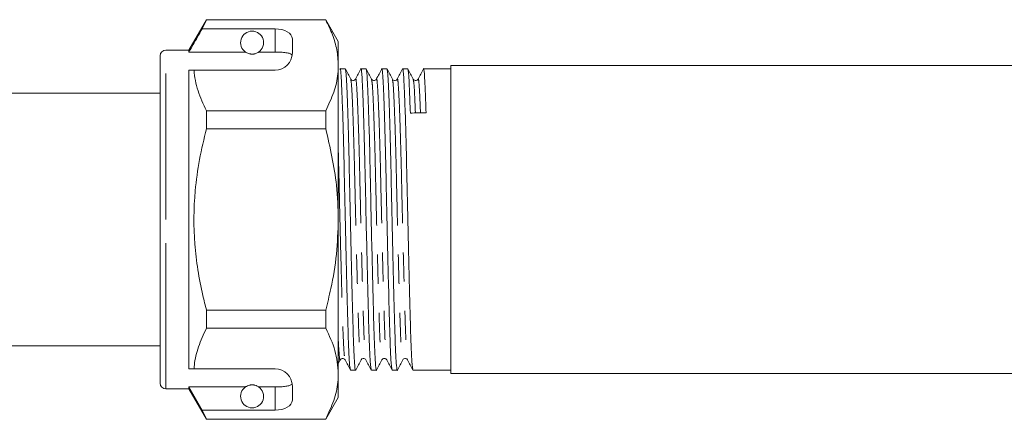
# Model space of a CAD drawing. Units: millimetres. Extents: x 118 to 289, y 92 to 239.
# Drawn here: x 161 to 203, y 202 to 220 of the extents above; entities that cross this region are included whole.
import ezdxf

# ---------------------------------------------------------------- set-up
doc = ezdxf.new("R2010")
doc.units = ezdxf.units.MM
doc.linetypes.add('PHANTOM', pattern=[12.7, 6.35, -1.27, 1.27, -1.27, 1.27, -1.27])

msp = doc.modelspace()

# ---------------------------------------------------------------- linework, layer by layer
at = {"color": 7, "linetype": 'Continuous', "lineweight": 15}
for p, q in [((168.699, 219.578), (167.934, 218.253)), ((168.512, 219.178), (168.699, 219.567)), ((173.886, 219.578), (168.699, 219.578)), ((168.699, 219.567), (168.699, 219.578)), ((168.699, 219.567), (173.886, 219.567)), ((174.434, 218.628), (173.886, 219.578)), ((173.886, 219.578), (173.886, 219.567)), ((171.684, 219.178), (168.512, 219.178)), ((172.434, 218.128), (172.434, 218.745)), ((174.434, 217.59), (174.434, 218.628)), ((167.934, 218.253), (166.934, 218.253)), ((167.934, 218.167), (167.934, 218.253)), ((170.4, 218.167), (167.934, 218.167)), ((171.684, 218.167), (170.969, 218.167)), ((166.684, 210.878), (166.684, 218.003)), ((167.934, 217.378), (168.158, 217.378)), ((167.934, 204.378), (167.934, 217.378)), ((168.158, 217.378), (171.684, 217.378)), ((174.434, 210.878), (174.434, 217.59)), ((174.735, 217.441), (174.512, 217.441)), ((175.642, 217.441), (175.419, 217.441)), ((176.549, 217.441), (176.326, 217.441)), ((177.456, 217.441), (177.233, 217.441)), ((179.334, 217.441), (178.14, 217.441)), ((223.334, 217.578), (179.334, 217.578)), ((179.334, 217.578), (179.334, 204.178)), ((166.684, 216.378), (157.584, 216.378)), ((168.699, 214.832), (168.699, 215.614)), ((173.886, 215.614), (168.699, 215.614)), ((173.886, 215.614), (173.886, 214.832)), ((168.699, 214.832), (173.886, 214.832)), ((166.666, 211.461), (166.684, 211.461)), ((166.666, 211.341), (166.684, 211.341)), ((166.684, 203.753), (166.684, 210.878)), ((174.434, 204.167), (174.434, 210.878)), ((168.699, 206.143), (168.699, 206.925)), ((173.886, 206.925), (168.699, 206.925)), ((173.886, 206.925), (173.886, 206.143)), ((168.699, 206.143), (173.886, 206.143)), ((157.584, 205.378), (166.684, 205.378)), ((174.434, 204.604), (174.52, 204.768)), ((167.934, 204.378), (168.158, 204.378)), ((168.158, 204.378), (171.684, 204.378)), ((174.434, 203.128), (174.434, 204.167)), ((174.966, 204.316), (175.188, 204.316)), ((175.873, 204.316), (176.095, 204.316)), ((176.78, 204.316), (177.002, 204.316)), ((177.687, 204.316), (179.334, 204.316)), ((179.334, 204.178), (223.334, 204.178)), ((166.934, 203.503), (167.934, 203.503)), ((170.4, 203.59), (167.934, 203.59)), ((167.934, 203.503), (167.934, 203.59)), ((168.512, 202.579), (167.934, 203.59)), ((167.934, 203.503), (168.699, 202.178)), ((171.684, 203.59), (170.969, 203.59)), ((172.434, 203.012), (172.434, 203.628)), ((173.886, 202.178), (174.434, 203.128)), ((168.699, 202.19), (168.512, 202.579)), ((171.684, 202.579), (168.512, 202.579)), ((173.886, 202.19), (168.699, 202.19)), ((168.699, 202.178), (168.699, 202.19)), ((168.699, 202.178), (173.886, 202.178)), ((173.886, 202.19), (173.886, 202.178))]:
    msp.add_line(p, q, dxfattribs=at)
at = {"color": 8, "linetype": 'PHANTOM', "lineweight": 0}
for p, q in [((171.684, 218.167), (171.684, 219.178)), ((166.934, 210.878), (166.934, 218.253)), ((166.934, 203.503), (166.934, 210.878)), ((171.684, 202.579), (171.684, 203.59))]:
    msp.add_line(p, q, dxfattribs=at)
at = {"color": 7, "linetype": 'Continuous', "lineweight": 15}
for centre, radius, start, end in [((170.684, 218.578), 0.5, 304.652, 235.348), ((166.934, 218.003), 0.25, 90, 180), ((171.684, 218.128), 0.75, 270, 0), ((171.684, 203.628), 0.75, 0, 90), ((166.934, 203.753), 0.25, 180, 270), ((170.684, 203.178), 0.5, 124.652, 55.348)]:
    msp.add_arc(centre, radius, start, end, dxfattribs=at)
for centre, major_axis, ratio, start_param, end_param in [((171.684, 218.745), (0.75, 0), 0.57735, 0, 1.570796), ((177.91, 210.878), (275.041, 4.642), 0.016867, 1.569267, 1.571756), ((171.684, 203.012), (0.75, 0), 0.57735, 4.712389, 6.283185)]:
    msp.add_ellipse(centre, major_axis=major_axis, ratio=ratio, start_param=start_param, end_param=end_param, dxfattribs=at)
for points, knots in [([(173.886, 219.567), (173.99, 219.353), (174.147, 219.031), (174.29, 218.596), (174.403, 218.153), (174.422, 217.816), (174.434, 217.59)], [0, 0, 0, 0, 0.330331, 0.496094, 0.660838, 1, 1, 1, 1]), ([(168.512, 219.178), (168.442, 219.056), (168.25, 218.72), (168.057, 218.383), (167.934, 218.167)], [0, 0, 0, 0, 0.360724, 1, 1, 1, 1]), ([(170.4, 218.167), (170.406, 218.163), (170.43, 218.147), (170.477, 218.121), (170.552, 218.095), (170.609, 218.084), (170.653, 218.079), (170.696, 218.078), (170.738, 218.081), (170.791, 218.089), (170.883, 218.115), (170.933, 218.144), (170.963, 218.163), (170.969, 218.167)], [0, 0, 0, 0, 0.061648, 0.279152, 0.388211, 0.433024, 0.478282, 0.509871, 0.541424, 0.588103, 0.672783, 0.931138, 1, 1, 1, 1]), ([(172.429, 218.035), (172.41, 218.055), (172.372, 218.094), (172.214, 218.134), (172.001, 218.159), (171.813, 218.167), (171.707, 218.167), (171.684, 218.167)], [0, 0, 0, 0, 0.237474, 0.475143, 0.708278, 0.938043, 1, 1, 1, 1]), ([(168.699, 215.614), (168.628, 215.757), (168.484, 216.045), (168.322, 216.484), (168.203, 216.929), (168.173, 217.228), (168.158, 217.378)], [0, 0, 0, 0, 0.248205, 0.496993, 0.748009, 1, 1, 1, 1]), ([(174.434, 217.59), (174.43, 217.469), (174.417, 217.076), (174.265, 216.411), (174.013, 215.88), (173.886, 215.614)], [0, 0, 0, 0, 0.18206, 0.588762, 1, 1, 1, 1]), ([(174.96, 204.353), (174.949, 204.392), (174.925, 204.476), (174.887, 205.147), (174.851, 206.19), (174.816, 207.558), (174.776, 209.168), (174.736, 210.897), (174.7, 212.604), (174.664, 214.196), (174.624, 215.578), (174.584, 216.644), (174.549, 217.264), (174.524, 217.514), (174.509, 217.417), (174.506, 217.403)], [0, 0, 0, 0, 0.070705, 0.155476, 0.237356, 0.319237, 0.404008, 0.48878, 0.57066, 0.65254, 0.737312, 0.822084, 0.903964, 0.985844, 1, 1, 1, 1]), ([(174.973, 216.989), (174.934, 217.064), (174.857, 217.212), (174.78, 217.361), (174.741, 217.435)], [0, 0, 0, 0, 0.499981, 1, 1, 1, 1]), ([(174.741, 217.408), (174.751, 217.368), (174.773, 217.28), (174.807, 216.621), (174.847, 215.57), (174.887, 214.181), (174.922, 212.588), (174.958, 210.881), (174.998, 209.152), (175.038, 207.543), (175.074, 206.183), (175.109, 205.124), (175.149, 204.489), (175.178, 204.238), (175.192, 204.336), (175.194, 204.348)], [0, 0, 0, 0, 0.070159, 0.152061, 0.236855, 0.321649, 0.403551, 0.485454, 0.570248, 0.655042, 0.736944, 0.818846, 0.903641, 0.988435, 1, 1, 1, 1]), ([(175.414, 217.436), (175.375, 217.361), (175.297, 217.213), (175.22, 217.064), (175.181, 216.99)], [0, 0, 0, 0, 0.500022, 1, 1, 1, 1]), ([(175.867, 204.353), (175.856, 204.391), (175.832, 204.476), (175.794, 205.147), (175.758, 206.19), (175.723, 207.558), (175.683, 209.168), (175.643, 210.897), (175.607, 212.604), (175.571, 214.196), (175.531, 215.578), (175.491, 216.644), (175.456, 217.264), (175.431, 217.514), (175.416, 217.418), (175.413, 217.404)], [0, 0, 0, 0, 0.070782, 0.15556, 0.237446, 0.319332, 0.40411, 0.488888, 0.570774, 0.65266, 0.737438, 0.822215, 0.904102, 0.985988, 1, 1, 1, 1]), ([(175.88, 216.989), (175.842, 217.063), (175.764, 217.211), (175.687, 217.36), (175.648, 217.434)], [0, 0, 0, 0, 0.499979, 1, 1, 1, 1]), ([(175.648, 217.407), (175.658, 217.366), (175.68, 217.278), (175.714, 216.621), (175.754, 215.57), (175.794, 214.181), (175.829, 212.588), (175.865, 210.881), (175.905, 209.152), (175.945, 207.543), (175.981, 206.183), (176.016, 205.124), (176.056, 204.489), (176.085, 204.238), (176.099, 204.336), (176.101, 204.348)], [0, 0, 0, 0, 0.069515, 0.151482, 0.236345, 0.321207, 0.403174, 0.485142, 0.570004, 0.654866, 0.736833, 0.818801, 0.903663, 0.988525, 1, 1, 1, 1]), ([(176.321, 217.436), (176.282, 217.361), (176.204, 217.213), (176.127, 217.064), (176.088, 216.99)], [0, 0, 0, 0, 0.500021, 1, 1, 1, 1]), ([(176.774, 204.354), (176.763, 204.392), (176.739, 204.476), (176.701, 205.147), (176.665, 206.19), (176.63, 207.558), (176.59, 209.168), (176.55, 210.897), (176.514, 212.604), (176.478, 214.196), (176.438, 215.578), (176.398, 216.644), (176.363, 217.264), (176.338, 217.514), (176.323, 217.418), (176.32, 217.404)], [0, 0, 0, 0, 0.0706773, 0.1554634, 0.2373576, 0.3192518, 0.4040379, 0.488824, 0.5707182, 0.6526124, 0.7373984, 0.8221845, 0.9040787, 0.9859729, 1, 1, 1, 1]), ([(176.787, 216.989), (176.749, 217.063), (176.671, 217.212), (176.594, 217.361), (176.555, 217.435)], [0, 0, 0, 0, 0.499978, 1, 1, 1, 1]), ([(176.555, 217.408), (176.565, 217.368), (176.587, 217.28), (176.621, 216.621), (176.661, 215.57), (176.701, 214.181), (176.736, 212.588), (176.772, 210.881), (176.812, 209.152), (176.852, 207.543), (176.888, 206.183), (176.923, 205.124), (176.963, 204.489), (176.993, 204.238), (177.007, 204.338), (177.008, 204.35)], [0, 0, 0, 0, 0.07002, 0.15186, 0.23659, 0.32132, 0.40316, 0.485, 0.56973, 0.65446, 0.7363, 0.81814, 0.90287, 0.9876, 1, 1, 1, 1]), ([(177.227, 217.435), (177.189, 217.361), (177.111, 217.212), (177.034, 217.064), (176.995, 216.99)], [0, 0, 0, 0, 0.50002, 1, 1, 1, 1]), ([(177.681, 204.355), (177.67, 204.393), (177.646, 204.477), (177.608, 205.147), (177.572, 206.19), (177.537, 207.558), (177.497, 209.168), (177.457, 210.897), (177.421, 212.604), (177.385, 214.196), (177.345, 215.578), (177.305, 216.643), (177.27, 217.264), (177.245, 217.514), (177.23, 217.417), (177.227, 217.403)], [0, 0, 0, 0, 0.070302, 0.155099, 0.237003, 0.318908, 0.403705, 0.488501, 0.570406, 0.652311, 0.737108, 0.821904, 0.903809, 0.985714, 1, 1, 1, 1]), ([(177.461, 217.41), (177.472, 217.368), (177.494, 217.278), (177.528, 216.635), (177.554, 215.891), (177.568, 215.513)], [0, 0, 0, 0, 0.297388, 0.642599, 1, 1, 1, 1]), ([(177.694, 216.99), (177.655, 217.064), (177.578, 217.212), (177.5, 217.361), (177.462, 217.435)], [0, 0, 0, 0, 0.49998, 1, 1, 1, 1]), ([(178.134, 217.435), (178.096, 217.361), (178.018, 217.212), (177.941, 217.063), (177.902, 216.989)], [0, 0, 0, 0, 0.50002, 1, 1, 1, 1]), ([(178.252, 215.525), (178.239, 215.906), (178.212, 216.657), (178.177, 217.261), (178.152, 217.514), (178.136, 217.417), (178.134, 217.402)], [0, 0, 0, 0, 0.322069, 0.633153, 0.944237, 1, 1, 1, 1]), ([(175.181, 216.989), (175.167, 216.971), (175.142, 216.935), (175.033, 216.919), (174.996, 216.962), (174.973, 216.989)], [0, 0, 0, 0, 0.282486, 0.5488, 1, 1, 1, 1]), ([(176.088, 216.989), (176.074, 216.971), (176.049, 216.936), (175.94, 216.919), (175.903, 216.962), (175.88, 216.989)], [0, 0, 0, 0, 0.282952, 0.549412, 1, 1, 1, 1]), ([(176.995, 216.989), (176.972, 216.962), (176.936, 216.92), (176.827, 216.935), (176.801, 216.971), (176.787, 216.989)], [0, 0, 0, 0, 0.4574473, 0.7223565, 1, 1, 1, 1]), ([(177.902, 216.989), (177.879, 216.962), (177.843, 216.92), (177.734, 216.935), (177.708, 216.971), (177.694, 216.989)], [0, 0, 0, 0, 0.456713, 0.721808, 1, 1, 1, 1]), ([(168.699, 206.925), (168.645, 207.141), (168.407, 208.088), (168.128, 209.823), (168.143, 211.817), (168.375, 213.493), (168.591, 214.384), (168.699, 214.832)], [0, 0, 0, 0, 0.083485, 0.366377, 0.656194, 0.827471, 1, 1, 1, 1]), ([(173.886, 214.832), (174.076, 214.015), (174.379, 212.712), (174.419, 211.377), (174.434, 210.878)], [0, 0, 0, 0, 0.626336, 1, 1, 1, 1]), ([(174.434, 210.878), (174.418, 210.376), (174.384, 209.366), (174.162, 208.047), (173.963, 207.239), (173.886, 206.925)], [0, 0, 0, 0, 0.376562, 0.757373, 1, 1, 1, 1]), ([(168.158, 204.378), (168.161, 204.429), (168.187, 204.751), (168.319, 205.346), (168.572, 205.876), (168.699, 206.143)], [0, 0, 0, 0, 0.085198, 0.540062, 1, 1, 1, 1]), ([(173.886, 206.143), (174.04, 205.821), (174.352, 205.171), (174.407, 204.503), (174.434, 204.167)], [0, 0, 0, 0, 0.496144, 1, 1, 1, 1]), ([(174.52, 204.768), (174.543, 204.795), (174.579, 204.838), (174.688, 204.821), (174.714, 204.786), (174.727, 204.768)], [0, 0, 0, 0, 0.451627, 0.717836, 1, 1, 1, 1]), ([(174.728, 204.767), (174.766, 204.693), (174.844, 204.544), (174.921, 204.396), (174.96, 204.321)], [0, 0, 0, 0, 0.499977, 1, 1, 1, 1]), ([(175.194, 204.322), (175.233, 204.396), (175.31, 204.545), (175.388, 204.693), (175.427, 204.768)], [0, 0, 0, 0, 0.500022, 1, 1, 1, 1]), ([(175.427, 204.768), (175.45, 204.795), (175.487, 204.838), (175.595, 204.821), (175.621, 204.786), (175.634, 204.768)], [0, 0, 0, 0, 0.450831, 0.717233, 1, 1, 1, 1]), ([(175.635, 204.767), (175.673, 204.693), (175.751, 204.544), (175.828, 204.396), (175.867, 204.321)], [0, 0, 0, 0, 0.499978, 1, 1, 1, 1]), ([(176.101, 204.322), (176.14, 204.396), (176.217, 204.545), (176.295, 204.693), (176.334, 204.767)], [0, 0, 0, 0, 0.50002, 1, 1, 1, 1]), ([(176.334, 204.768), (176.345, 204.783), (176.368, 204.815), (176.442, 204.836), (176.512, 204.811), (176.532, 204.782), (176.541, 204.768)], [0, 0, 0, 0, 0.251435, 0.506493, 0.757847, 1, 1, 1, 1]), ([(176.542, 204.767), (176.58, 204.693), (176.658, 204.544), (176.735, 204.396), (176.774, 204.321)], [0, 0, 0, 0, 0.499979, 1, 1, 1, 1]), ([(177.009, 204.322), (177.047, 204.397), (177.125, 204.545), (177.202, 204.694), (177.241, 204.768)], [0, 0, 0, 0, 0.50002, 1, 1, 1, 1]), ([(177.241, 204.768), (177.254, 204.786), (177.28, 204.822), (177.39, 204.837), (177.426, 204.795), (177.448, 204.768)], [0, 0, 0, 0, 0.277964, 0.542981, 1, 1, 1, 1]), ([(177.448, 204.768), (177.487, 204.693), (177.565, 204.545), (177.642, 204.396), (177.681, 204.322)], [0, 0, 0, 0, 0.49998, 1, 1, 1, 1]), ([(174.434, 204.167), (174.43, 204.045), (174.417, 203.653), (174.265, 202.988), (174.013, 202.457), (173.886, 202.19)], [0, 0, 0, 0, 0.18206, 0.588762, 1, 1, 1, 1]), ([(170.969, 203.59), (170.951, 203.601), (170.914, 203.625), (170.843, 203.656), (170.762, 203.673), (170.719, 203.678), (170.678, 203.679), (170.636, 203.677), (170.585, 203.67), (170.499, 203.647), (170.442, 203.617), (170.41, 203.597), (170.4, 203.59)], [0, 0, 0, 0, 0.190244, 0.382074, 0.435032, 0.473175, 0.504941, 0.536709, 0.580951, 0.658577, 0.886833, 1, 1, 1, 1]), ([(171.684, 203.59), (171.768, 203.591), (171.935, 203.593), (172.157, 203.614), (172.326, 203.649), (172.406, 203.688), (172.424, 203.715), (172.429, 203.722)], [0, 0, 0, 0, 0.228515, 0.457011, 0.686119, 0.917651, 1, 1, 1, 1])]:
    msp.add_open_spline(points, degree=3, knots=knots, dxfattribs=at)
at = {"color": 8, "linetype": 'PHANTOM', "lineweight": 0}
for points, knots in [([(174.973, 216.963), (174.983, 216.926), (175.005, 216.845), (175.039, 216.233), (175.079, 215.255), (175.119, 213.961), (175.154, 212.477), (175.19, 210.885), (175.23, 209.274), (175.27, 207.774), (175.305, 206.505), (175.341, 205.517), (175.381, 204.924), (175.41, 204.69), (175.424, 204.782), (175.426, 204.793)], [0, 0, 0, 0, 0.069277, 0.151173, 0.235961, 0.320749, 0.402645, 0.484541, 0.56933, 0.654118, 0.736014, 0.81791, 0.902698, 0.987486, 1, 1, 1, 1]), ([(175.181, 216.958), (175.183, 216.973), (175.199, 217.063), (175.224, 216.83), (175.26, 216.25), (175.3, 215.255), (175.34, 213.966), (175.375, 212.482), (175.411, 210.891), (175.451, 209.279), (175.491, 207.779), (175.526, 206.505), (175.562, 205.534), (175.6, 204.911), (175.624, 204.833), (175.635, 204.798)], [0, 0, 0, 0, 0.014978, 0.096863, 0.178749, 0.263526, 0.348303, 0.430188, 0.512073, 0.59685, 0.681627, 0.763512, 0.845397, 0.930174, 1, 1, 1, 1]), ([(175.88, 216.961), (175.89, 216.924), (175.912, 216.843), (175.946, 216.233), (175.986, 215.255), (176.026, 213.961), (176.061, 212.477), (176.097, 210.885), (176.137, 209.274), (176.177, 207.774), (176.212, 206.505), (176.248, 205.517), (176.288, 204.924), (176.317, 204.69), (176.331, 204.781), (176.333, 204.793)], [0, 0, 0, 0, 0.068585, 0.150556, 0.235421, 0.320287, 0.402257, 0.484228, 0.569093, 0.653959, 0.735929, 0.8179, 0.902765, 0.987631, 1, 1, 1, 1]), ([(176.088, 216.959), (176.09, 216.973), (176.106, 217.063), (176.131, 216.83), (176.167, 216.25), (176.207, 215.255), (176.247, 213.966), (176.282, 212.482), (176.318, 210.891), (176.358, 209.279), (176.398, 207.779), (176.433, 206.505), (176.469, 205.534), (176.507, 204.911), (176.531, 204.834), (176.542, 204.799)], [0, 0, 0, 0, 0.014971, 0.096864, 0.178757, 0.263542, 0.348327, 0.43022, 0.512113, 0.596898, 0.681683, 0.763576, 0.845469, 0.930254, 1, 1, 1, 1]), ([(176.787, 216.963), (176.797, 216.926), (176.819, 216.844), (176.853, 216.233), (176.893, 215.255), (176.933, 213.961), (176.968, 212.477), (177.004, 210.885), (177.044, 209.274), (177.084, 207.774), (177.119, 206.505), (177.155, 205.517), (177.195, 204.923), (177.225, 204.689), (177.239, 204.783), (177.241, 204.795)], [0, 0, 0, 0, 0.069064, 0.150908, 0.235642, 0.320377, 0.402221, 0.484065, 0.568799, 0.653534, 0.735378, 0.817222, 0.901957, 0.986691, 1, 1, 1, 1]), ([(176.995, 216.958), (176.997, 216.972), (177.013, 217.063), (177.038, 216.83), (177.074, 216.25), (177.114, 215.255), (177.154, 213.966), (177.189, 212.482), (177.225, 210.891), (177.265, 209.279), (177.305, 207.779), (177.34, 206.505), (177.376, 205.534), (177.414, 204.912), (177.438, 204.834), (177.448, 204.799)], [0, 0, 0, 0, 0.0151904, 0.0970953, 0.1790001, 0.2637977, 0.3485952, 0.4305001, 0.5124049, 0.5972025, 0.682, 0.7639049, 0.8458097, 0.9306073, 1, 1, 1, 1]), ([(177.694, 216.964), (177.704, 216.925), (177.726, 216.84), (177.756, 216.327), (177.778, 215.754), (177.787, 215.517)], [0, 0, 0, 0, 0.332769, 0.724112, 1, 1, 1, 1]), ([(177.902, 216.957), (177.904, 216.972), (177.92, 217.064), (177.945, 216.822), (177.977, 216.338), (177.999, 215.76), (178.008, 215.52)], [0, 0, 0, 0, 0.065782, 0.411199, 0.756617, 1, 1, 1, 1]), ([(174.434, 213.832), (174.446, 213.384), (174.469, 212.461), (174.504, 210.888), (174.544, 209.28), (174.584, 207.779), (174.619, 206.505), (174.655, 205.534), (174.693, 204.911), (174.717, 204.834), (174.728, 204.799)], [0, 0, 0, 0, 0.119335, 0.245911, 0.376959, 0.508006, 0.634583, 0.761159, 0.892207, 1, 1, 1, 1]), ([(174.434, 205.592), (174.447, 205.363), (174.474, 204.903), (174.504, 204.69), (174.518, 204.783), (174.52, 204.795)], [0, 0, 0, 0, 0.46284, 0.927065, 1, 1, 1, 1])]:
    msp.add_open_spline(points, degree=3, knots=knots, dxfattribs=at)

doc.saveas('drawing.dxf')
